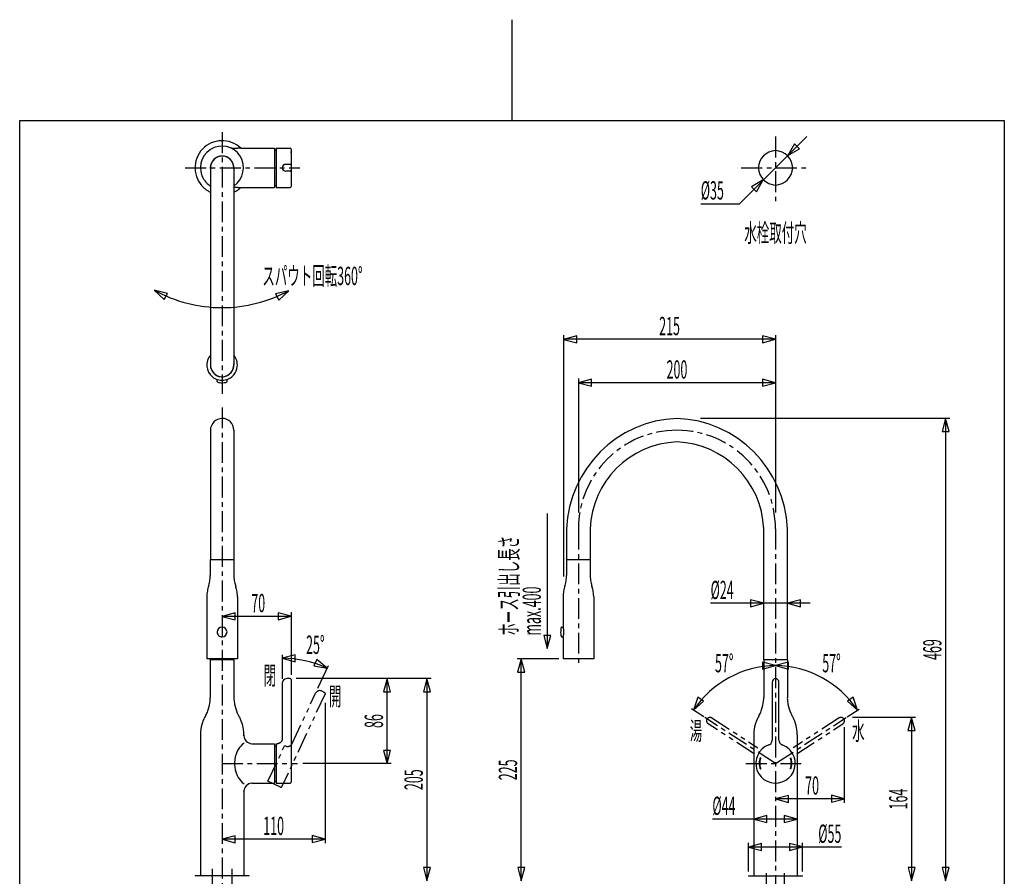
# Model space of a CAD drawing. Extents: x -5 to 205, y -21 to 276.
# Drawn here: x 17 to 184, y 131 to 276 of the extents above; entities that cross this region are included whole.
import ezdxf
from ezdxf.enums import TextEntityAlignment as Align

# ---------------------------------------------------------------- set-up
doc = ezdxf.new("R2010")
doc.units = 0
doc.linetypes.add('AIGENLINE001', pattern=[5.856145, 3.5278, -0.776115, 0.776115, -0.776115])
doc.linetypes.add('AIGENLINE002', pattern=[7.408375, 3.5278, -0.776115, 0.776115, -0.776115, 0.776115, -0.776115])
for name, color, linetype in [('____', 7, 'CONTINUOUS'), ('_________1', 7, 'CONTINUOUS'), ('_________2', 7, 'CONTINUOUS')]:
    doc.layers.add(name, color=color, linetype=linetype)
doc.styles.get("Standard").update_dxf_attribs({"font": 'TXT', "bigfont": 'EXTFONT.SHX'})

# ---------------------------------------------------------------- blocks, each defined once
blk = doc.blocks.new('AIGNBL0201000A')
at = {"layer": '_________1', "color": 7}
for p, q in [((79.1726, 164.52), (78.58, 162.308)), ((79.7651, 162.308), (79.1726, 164.52)), ((79.1798, 150.186), (79.1798, 164.519)), ((78.58, 162.308), (79.7651, 162.308)), ((78.5945, 152.396), (79.1871, 150.185)), ((79.7796, 152.396), (78.5945, 152.396)), ((79.1871, 150.185), (79.7796, 152.396))]:
    blk.add_line(p, q, dxfattribs=at)
blk = doc.blocks.new('AIGNBL0202000C')
at = {"layer": '_________1', "color": 7}
for p, q in [((53.4906, 175.639), (51.2788, 175.047)), ((51.2788, 175.047), (53.4906, 174.454)), ((62.9457, 175.054), (51.2799, 175.054)), ((53.4906, 174.454), (53.4906, 175.639)), ((62.9468, 175.061), (60.735, 175.654)), ((60.735, 175.654), (60.735, 174.468)), ((60.735, 174.468), (62.9468, 175.061))]:
    blk.add_line(p, q, dxfattribs=at)
blk = doc.blocks.new('AIGNBL0201000B')
at = {"layer": '_________1', "color": 7}
for p, q in [((62.9468, 175.754), (62.9468, 165.157)), ((85.9105, 164.52), (85.318, 162.308)), ((86.5031, 162.308), (85.9105, 164.52)), ((85.9178, 164.519), (85.9178, 130.352)), ((85.318, 162.308), (86.5031, 162.308)), ((68.7091, 160.427), (68.7091, 136.683)), ((85.3325, 132.563), (85.925, 130.351)), ((86.5176, 132.563), (85.3325, 132.563)), ((85.925, 130.351), (86.5176, 132.563))]:
    blk.add_line(p, q, dxfattribs=at)
blk.add_blockref('AIGNBL0202000C', (0, 0), dxfattribs=at)
blk = doc.blocks.new('AIGNBL0201000D')
at = {"layer": '_________1', "color": 7}
for p, q in [((142.488, 136.645), (140.278, 136.053)), ((142.488, 135.46), (142.488, 136.645)), ((149.444, 136.067), (147.234, 136.66)), ((147.234, 136.66), (147.234, 135.475)), ((140.278, 136.06), (155.994, 136.06)), ((140.278, 136.053), (142.488, 135.46)), ((147.234, 135.475), (149.444, 136.067))]:
    blk.add_line(p, q, dxfattribs=at)
blk = doc.blocks.new('AIGNBL0201000E')
at = {"layer": '_________1', "color": 7}
for p, q in [((101.851, 167.854), (101.258, 165.642)), ((102.443, 165.642), (101.851, 167.854)), ((101.858, 130.351), (101.858, 167.852)), ((101.258, 165.642), (102.443, 165.642))]:
    blk.add_line(p, q, dxfattribs=at)
blk = doc.blocks.new('AIGNBL02010010')
at = {"layer": '_________1', "color": 7}
for p, q in [((148.528, 140.778), (134.188, 140.778)), ((143.405, 141.364), (141.193, 140.771)), ((141.193, 140.771), (143.405, 140.178)), ((143.405, 140.178), (143.405, 141.364)), ((148.529, 140.786), (146.317, 141.378)), ((146.317, 141.378), (146.317, 140.193)), ((146.317, 140.193), (148.529, 140.786))]:
    blk.add_line(p, q, dxfattribs=at)
blk = doc.blocks.new('AIGNBL02010011')
at = {"layer": '_________1', "color": 7}
for p, q in [((147.071, 144.792), (144.86, 144.2)), ((144.86, 144.2), (147.071, 143.607)), ((156.528, 144.207), (144.861, 144.207)), ((147.071, 143.607), (147.071, 144.792)), ((156.529, 144.214), (154.317, 144.807)), ((154.317, 144.807), (154.317, 143.622)), ((154.317, 143.622), (156.529, 144.214))]:
    blk.add_line(p, q, dxfattribs=at)
blk = doc.blocks.new('AIGNBL02010012')
at = {"layer": '_________1', "color": 7}
for p, q in [((53.4906, 137.969), (51.2788, 137.376)), ((51.2788, 137.376), (53.4906, 136.783)), ((68.7091, 137.383), (51.2799, 137.383)), ((53.4906, 136.783), (53.4906, 137.969)), ((68.7101, 137.391), (66.4983, 137.983)), ((66.4983, 137.983), (66.4983, 136.798)), ((66.4983, 136.798), (68.7101, 137.391))]:
    blk.add_line(p, q, dxfattribs=at)
blk = doc.blocks.new('AIGNBL02010013')
at = {"layer": '_________1', "color": 7}
for p, q in [((150.736, 177.272), (133.88, 177.272)), ((142.861, 177.272), (140.649, 177.865)), ((140.649, 177.865), (140.649, 176.679)), ((140.649, 176.679), (142.861, 177.272)), ((149.073, 177.865), (146.861, 177.272)), ((146.861, 177.272), (149.073, 176.679)), ((149.073, 176.679), (149.073, 177.865)), ((144.861, 166.718), (142.649, 167.311)), ((142.649, 167.311), (142.649, 166.125)), ((142.649, 166.125), (144.861, 166.718)), ((147.073, 167.311), (144.861, 166.718)), ((144.861, 166.718), (147.073, 166.125)), ((147.073, 166.125), (147.073, 167.311))]:
    blk.add_line(p, q, dxfattribs=at)
blk = doc.blocks.new('AIGNBL02010014')
at = {"layer": '_________1', "color": 7}
for p, q in [((111.239, 222.477), (109.027, 221.884)), ((109.027, 221.884), (111.239, 221.292)), ((144.861, 221.892), (109.029, 221.892)), ((111.239, 221.292), (111.239, 222.477)), ((144.862, 221.899), (142.651, 222.492)), ((142.651, 222.492), (142.651, 221.306)), ((142.651, 221.306), (144.862, 221.899))]:
    blk.add_line(p, q, dxfattribs=at)
blk = doc.blocks.new('AIGNBL02010015')
at = {"layer": '_________1', "color": 7}
for p, q in [((113.738, 215.134), (111.526, 214.542)), ((113.738, 213.949), (113.738, 215.134)), ((144.862, 214.556), (142.651, 215.149)), ((142.651, 215.149), (142.651, 213.964)), ((111.526, 214.542), (113.738, 213.949)), ((144.861, 214.549), (111.527, 214.549)), ((142.651, 213.964), (144.862, 214.556))]:
    blk.add_line(p, q, dxfattribs=at)
blk = doc.blocks.new('AIGNBL02010016')
at = {"layer": '_________1', "color": 7}
for p, q in [((131.703, 161.366), (130.994, 159.191)), ((130.994, 159.191), (132.696, 160.72)), ((132.696, 160.72), (131.703, 161.366)), ((158.02, 161.366), (157.027, 160.72)), ((157.027, 160.72), (158.729, 159.19)), ((158.729, 159.19), (158.02, 161.366))]:
    blk.add_line(p, q, dxfattribs=at)
for centre, radius, start, end in [((145.026251, 149.876408), 16.842412, 90.562232, 146.425532), ((144.682855, 149.852514), 16.866436, 33.616306, 89.394885)]:
    blk.add_arc(centre, radius, start, end, dxfattribs=at)
blk = doc.blocks.new('AIGNBL02010017')
at = {"layer": '_________1', "color": 7}
for p, q in [((42.0332, 229.656), (39.8121, 230.212)), ((39.8121, 230.212), (41.4575, 228.62)), ((62.5489, 230.103), (60.3226, 229.568)), ((60.8883, 228.526), (62.5489, 230.103)), ((41.4575, 228.62), (42.0332, 229.656)), ((60.3226, 229.568), (60.8883, 228.526))]:
    blk.add_line(p, q, dxfattribs=at)
for centre, radius, start, end in [((51.273264, 250.898822), 23.649241, 241.011744, 270.016042), ((51.249698, 251.04773), 23.798168, 270.072679, 298.345766)]:
    blk.add_arc(centre, radius, start, end, dxfattribs=at)
blk = doc.blocks.new('AIGNBL02010018')
at = {"layer": '_________1', "color": 7}
blk.add_line((132.719, 158.07), (130.655, 159.411), dxfattribs=at)
at = {"layer": '_________1', "color": 7, "linetype": 'AIGENLINE001'}
blk.add_line((144.861, 150.185), (132.927, 157.935), dxfattribs=at)
at = {"layer": '_________1', "color": 7, "linetype": 'AIGENLINE002'}
for p, q in [((141.257, 151.83), (133.456, 156.896)), ((134.091, 157.875), (141.893, 152.808))]:
    blk.add_line(p, q, dxfattribs=at)
for centre, radius, start, end in [((133.804364, 157.39191), 0.605961, 149.110658, 234.898352), ((133.780109, 157.354553), 0.605962, 59.110685, 144.898305)]:
    blk.add_arc(centre, radius, start, end, dxfattribs=at)
blk = doc.blocks.new('AIGNBL02010019')
at = {"layer": '_________1', "color": 7}
blk.add_line((157.003, 158.07), (159.006, 159.371), dxfattribs=at)
at = {"layer": '_________1', "color": 7, "linetype": 'AIGENLINE001'}
blk.add_line((144.861, 150.185), (156.795, 157.935), dxfattribs=at)
at = {"layer": '_________1', "color": 7, "linetype": 'AIGENLINE002'}
for p, q in [((155.631, 157.875), (147.83, 152.808)), ((148.465, 151.83), (156.266, 156.896))]:
    blk.add_line(p, q, dxfattribs=at)
for centre, start, end in [((155.94185, 157.354553), 35.101675, 120.889295), ((155.917595, 157.39191), 305.101685, 30.889305)]:
    blk.add_arc(centre, 0.605962, start, end, dxfattribs=at)
blk = doc.blocks.new('AIGNBL0201001A')
at = {"layer": '_________1', "color": 7}
for p, q in [((173.619, 208.521), (173.027, 206.309)), ((174.212, 206.309), (173.619, 208.521)), ((173.626, 208.52), (173.626, 130.352)), ((173.027, 206.309), (174.212, 206.309)), ((167.857, 157.968), (167.265, 155.756)), ((168.45, 155.756), (167.857, 157.968)), ((167.864, 157.967), (167.864, 130.352)), ((167.265, 155.756), (168.45, 155.756)), ((101.265, 132.563), (101.858, 130.351)), ((102.451, 132.563), (101.265, 132.563)), ((101.858, 130.351), (102.451, 132.563)), ((167.279, 132.563), (167.872, 130.351)), ((168.464, 132.563), (167.279, 132.563)), ((167.872, 130.351), (168.464, 132.563)), ((173.041, 132.563), (173.634, 130.351)), ((174.226, 132.563), (173.041, 132.563)), ((173.634, 130.351), (174.226, 132.563))]:
    blk.add_line(p, q, dxfattribs=at)
blk = doc.blocks.new('AIGNBL0201001B')
at = {"layer": '_________1', "color": 7}
for p, q in [((106.261, 192.454), (106.261, 169.603)), ((105.676, 171.813), (106.268, 169.602)), ((106.861, 171.813), (105.676, 171.813)), ((106.268, 169.602), (106.861, 171.813))]:
    blk.add_line(p, q, dxfattribs=at)
blk = doc.blocks.new('AIGNBL0201001C')
at = {"layer": '_________1', "color": 7}
for p, q in [((63.6585, 168.552), (61.4468, 167.959)), ((63.6585, 167.366), (63.6585, 168.552)), ((61.4468, 167.959), (63.6585, 167.366)), ((67.3004, 167.75), (66.7988, 166.676)), ((66.7988, 166.676), (69.0536, 166.277)), ((69.0536, 166.277), (67.3004, 167.75))]:
    blk.add_line(p, q, dxfattribs=at)
blk.add_arc((61.460397, 149.979653), 17.979465, 65.01849, 90.043424, dxfattribs=at)
blk = doc.blocks.new('AIGNBL02020027')
at = {"layer": '_________1', "color": 7}
for p, q in [((148.068, 254.936), (146.923, 252.953)), ((148.906, 254.098), (148.068, 254.936)), ((146.923, 252.953), (148.906, 254.098)), ((142.798, 248.828), (140.815, 247.683)), ((141.654, 246.845), (142.798, 248.828)), ((140.815, 247.683), (141.654, 246.845))]:
    blk.add_line(p, q, dxfattribs=at)
blk = doc.blocks.new('AIGNBL02010026')
at = {"layer": '_________1', "color": 7}
blk.add_blockref('AIGNBL02020027', (0, 0), dxfattribs=at)
blk = doc.blocks.new('AIGNBL02010028')
at = {"layer": '_________1', "color": 7}
blk.add_line((150.163, 256.193), (138.795, 244.825), dxfattribs=at)

msp = doc.modelspace()

# ---------------------------------------------------------------- linework, layer by layer
at = {"layer": '_________1', "color": 7, "linetype": 'AIGENLINE001'}
for p, q in [((51.2799, 256.916), (51.2799, 212.696)), ((144.861, 256.158), (144.861, 245.198)), ((45.0487, 250.891), (64.4468, 250.891)), ((139.079, 250.891), (150.509, 250.891)), ((51.2799, 210.385), (51.2799, 60.3254)), ((111.527, 189.862), (111.527, 166.532)), ((144.861, 189.862), (144.861, 43.0033)), ((51.2799, 150.185), (64.0351, 150.185)), ((139.841, 150.185), (149.857, 150.185)), ((49.6131, 132.338), (49.6131, 114.707)), ((52.9466, 132.338), (52.9466, 114.707)), ((143.361, 116.464), (143.361, 131.617)), ((146.361, 116.464), (146.361, 131.617))]:
    msp.add_line(p, q, dxfattribs=at)
at = {"layer": '_________1', "color": 7}
for p, q in [((52.4226, 254.375), (52.4133, 254.378)), ((52.4254, 254.374), (52.4226, 254.375)), ((54.4322, 254.224), (60.1139, 254.225)), ((60.1139, 254.222), (60.1139, 247.556)), ((60.1139, 253.889), (60.4473, 253.889)), ((60.4473, 254.225), (62.7804, 254.225)), ((60.4473, 254.222), (60.4473, 247.556)), ((62.9468, 254.058), (62.9468, 247.725)), ((62.9509, 253.641), (62.9468, 253.641)), ((62.9468, 253.475), (62.9509, 253.475)), ((62.9468, 253.397), (62.9509, 253.397)), ((62.9509, 253.397), (62.9509, 253.641)), ((62.7804, 251.475), (62.03, 251.475)), ((49.2883, 250.891), (49.2883, 217.558)), ((53.2715, 250.891), (53.2715, 217.558)), ((62.7804, 250.308), (62.03, 250.308)), ((62.9468, 248.386), (62.9509, 248.386)), ((62.9468, 248.307), (62.9509, 248.307)), ((62.9468, 248.141), (62.9509, 248.141)), ((62.9509, 248.386), (62.9509, 248.141)), ((54.4322, 247.558), (60.1139, 247.558)), ((60.1139, 247.889), (60.4473, 247.889)), ((60.4473, 247.558), (62.7804, 247.558)), ((132.224, 244.825), (138.795, 244.825)), ((109.027, 222.584), (109.027, 181.784)), ((144.861, 222.599), (144.861, 192.588)), ((50.4465, 214.761), (50.4465, 215.105)), ((52.1133, 214.761), (52.1133, 215.105)), ((111.527, 215.249), (111.527, 192.588)), ((174.326, 208.52), (132.159, 208.52)), ((49.2883, 206.528), (49.2883, 184.667)), ((53.2715, 206.528), (53.2715, 184.667)), ((109.544, 189.862), (109.544, 184.667)), ((113.527, 189.862), (113.527, 181.977)), ((142.861, 167.718), (142.861, 189.862)), ((146.861, 167.718), (146.861, 189.862)), ((49.28, 184.667), (53.2798, 184.667)), ((49.28, 184.667), (49.28, 181.977)), ((53.2798, 184.667), (53.2798, 181.977)), ((109.528, 184.667), (113.527, 184.667)), ((109.528, 184.667), (109.528, 181.977)), ((48.6967, 178.334), (48.6967, 167.852)), ((53.8634, 178.334), (53.8634, 167.852)), ((108.944, 178.334), (108.944, 173.251)), ((114.111, 178.334), (114.111, 167.852)), ((108.739, 173.251), (108.945, 173.251)), ((108.739, 171.584), (108.945, 171.584)), ((108.944, 171.584), (108.944, 167.852)), ((108.945, 171.586), (108.948, 171.595)), ((61.4468, 168.524), (61.4468, 164.503)), ((53.8634, 167.852), (48.6967, 167.852)), ((53.2798, 167.718), (49.28, 167.718)), ((49.28, 167.718), (49.28, 161.351)), ((49.2883, 167.718), (49.2883, 167.852)), ((53.2715, 167.718), (53.2715, 167.852)), ((53.2798, 167.718), (53.2798, 161.351)), ((67.4895, 162.922), (69.2758, 166.753)), ((108.244, 167.852), (101.158, 167.852)), ((114.111, 167.852), (108.944, 167.852)), ((142.861, 167.718), (142.861, 161.351)), ((146.861, 167.718), (142.861, 167.718)), ((146.861, 167.718), (146.861, 161.351)), ((61.4468, 163.769), (61.4468, 154.352)), ((62.7804, 164.519), (62.1968, 164.519)), ((62.9468, 164.352), (62.9468, 147.019)), ((86.6178, 164.519), (63.7753, 164.519)), ((144.278, 163.935), (144.278, 154.103)), ((145.444, 154.103), (145.444, 163.935)), ((168.557, 157.968), (157.869, 157.968)), ((47.6132, 155.027), (47.6132, 131.186)), ((54.9465, 155.027), (54.9465, 154.952)), ((54.9476, 154.898), (54.9465, 154.952)), ((54.952, 154.827), (54.9476, 154.898)), ((141.194, 155.027), (141.194, 131.186)), ((148.528, 155.027), (148.528, 131.186)), ((156.528, 143.507), (156.528, 156.303)), ((56.3077, 153.52), (56.3797, 153.518)), ((56.3797, 153.518), (60.1139, 153.519)), ((60.1139, 153.516), (60.1139, 146.85)), ((60.1139, 153.183), (60.4473, 153.183)), ((60.4473, 153.519), (60.6134, 153.519)), ((60.4473, 153.516), (60.4473, 146.85)), ((60.642, 153.519), (60.6134, 153.519)), ((60.6868, 153.522), (60.642, 153.519)), ((60.7312, 153.527), (60.6868, 153.522)), ((60.775, 153.534), (60.7312, 153.527)), ((60.8187, 153.544), (60.775, 153.534)), ((60.8614, 153.556), (60.8187, 153.544)), ((60.9038, 153.571), (60.8614, 153.556)), ((60.9455, 153.587), (60.9038, 153.571)), ((60.9858, 153.606), (60.9455, 153.587)), ((61.0251, 153.627), (60.9858, 153.606)), ((61.0633, 153.651), (61.0251, 153.627)), ((61.1005, 153.676), (61.0633, 153.651)), ((61.1357, 153.703), (61.1005, 153.676)), ((61.1701, 153.732), (61.1357, 153.703)), ((61.2025, 153.762), (61.1701, 153.732)), ((61.2332, 153.795), (61.2025, 153.762)), ((61.2621, 153.829), (61.2332, 153.795)), ((61.2893, 153.864), (61.2621, 153.829)), ((61.3141, 153.901), (61.2893, 153.864)), ((61.3376, 153.939), (61.3141, 153.901)), ((61.3586, 153.979), (61.3376, 153.939)), ((61.3775, 154.019), (61.3586, 153.979)), ((61.3941, 154.06), (61.3775, 154.019)), ((61.4085, 154.103), (61.3941, 154.06)), ((61.4209, 154.146), (61.4085, 154.103)), ((61.4309, 154.189), (61.4209, 154.146)), ((61.4385, 154.233), (61.4309, 154.189)), ((61.4437, 154.278), (61.4385, 154.233)), ((61.4464, 154.322), (61.4437, 154.278)), ((61.4468, 154.352), (61.4464, 154.322)), ((79.8799, 150.186), (64.9126, 150.186)), ((142.355, 151.097), (142.277, 151.126)), ((147.367, 151.097), (147.445, 151.126)), ((142.277, 149.245), (142.355, 149.273)), ((147.445, 149.245), (147.367, 149.273)), ((56.3797, 146.852), (60.1139, 146.852)), ((60.1139, 147.183), (60.4473, 147.183)), ((60.4473, 146.852), (62.7804, 146.852)), ((54.9465, 145.418), (54.9476, 145.472)), ((54.9465, 145.418), (54.9465, 131.186)), ((140.278, 131.923), (140.278, 136.76)), ((149.444, 131.923), (149.444, 136.76)), ((55.7799, 131.186), (46.7799, 131.186)), ((140.361, 131.186), (149.361, 131.186))]:
    msp.add_line(p, q, dxfattribs=at)
at = {"layer": '_________1', "color": 7, "linetype": 'AIGENLINE002'}
for p, q in [((68.6998, 161.969), (61.3744, 146.259)), ((63.1142, 153.539), (67.094, 162.074)), ((68.0907, 162.437), (68.6192, 162.19)), ((59.0376, 147.163), (61.855, 153.204)), ((61.855, 153.204), (61.856, 153.206)), ((61.856, 153.206), (62.0066, 153.136)), ((62.7649, 153.164), (62.8035, 153.186)), ((62.8035, 153.186), (62.8407, 153.211)), ((62.8407, 153.211), (62.8761, 153.238)), ((62.8761, 153.238), (62.9106, 153.267)), ((62.9106, 153.267), (62.9433, 153.297)), ((62.9433, 153.297), (62.9743, 153.329)), ((62.9743, 153.329), (63.0036, 153.363)), ((63.0036, 153.363), (63.0308, 153.398)), ((63.0308, 153.398), (63.0563, 153.435)), ((63.0563, 153.435), (63.0798, 153.473)), ((63.0798, 153.473), (63.1011, 153.512)), ((63.1011, 153.512), (63.1142, 153.539)), ((62.0066, 153.136), (62.0328, 153.124)), ((62.0328, 153.124), (62.0745, 153.108)), ((62.0745, 153.108), (62.1168, 153.094)), ((62.1168, 153.094), (62.1596, 153.082)), ((62.1596, 153.082), (62.2033, 153.073)), ((62.2033, 153.073), (62.2474, 153.066)), ((62.2474, 153.066), (62.2919, 153.061)), ((62.2919, 153.061), (62.3366, 153.058)), ((62.3366, 153.058), (62.3811, 153.058)), ((62.3811, 153.058), (62.4259, 153.061)), ((62.4259, 153.061), (62.4703, 153.066)), ((62.4703, 153.066), (62.5144, 153.073)), ((62.5144, 153.073), (62.5578, 153.082)), ((62.5578, 153.082), (62.6009, 153.094)), ((62.6009, 153.094), (62.6433, 153.108)), ((62.6433, 153.108), (62.6849, 153.124)), ((62.6849, 153.124), (62.7256, 153.143)), ((62.7256, 153.143), (62.7649, 153.164)), ((59.0383, 147.164), (59.0376, 147.163)), ((61.1529, 146.179), (59.0383, 147.164))]:
    msp.add_line(p, q, dxfattribs=at)
at = {"layer": '_________1', "color": 7}
for centre, radius, start, end in [((51.280054, 250.890836), 4.583204, 46.666067, 136.666037), ((51.280053, 250.890837), 4.583202, 136.666037, 226.666086), ((51.280031, 250.89091), 3.666678, 122.908733, 212.907339), ((51.27977, 250.890805), 3.666625, 32.907105, 122.904427), ((53.369083, 257.42819), 3.19664, 252.8295, 261.813602), ((53.581564, 259.185016), 4.96598, 262.273342, 268.167293), ((53.767806, 269.11316), 14.895581, 268.672614, 270.628685), ((54.430216, 232.322098), 21.902062, 89.994895, 91.305415), ((62.773638, 254.051379), 0.173257, 2.168069, 87.772639), ((144.972592, 250.778867), 3.030662, 92.110538, 177.882665), ((144.749681, 250.77918), 3.030338, 2.111614, 87.895144), ((51.348716, 250.80819), 2.077348, 86.879896, 172.688328), ((51.356885, 250.813834), 2.070058, 92.1318, 177.86817), ((51.279881, 250.890837), 1.991623, 0.00001, 89.99998), ((51.197008, 250.821844), 2.077557, 356.889376, 82.677969), ((51.086412, 250.932286), 3.808992, 305.012649, 30.802625), ((62.052044, 250.869335), 0.605677, 92.083351, 177.916619), ((62.773463, 251.301318), 0.173431, 2.164463, 87.717025), ((51.415245, 250.896445), 2.13522, 177.580349, 185.033454), ((50.245035, 250.958899), 0.963504, 173.224819, 178.353095), ((62.052431, 250.913759), 0.606078, 182.118626, 267.881403), ((62.773394, 250.481465), 0.17351, 272.304741, 357.75455), ((144.972278, 251.002493), 3.030337, 182.111616, 267.895181), ((144.749347, 251.002828), 3.030684, 272.110939, 357.882303), ((49.863575, 249.864035), 1.921842, 210.146227, 218.69882), ((51.472029, 251.090638), 3.94435, 217.996415, 234.344114), ((49.538073, 248.931346), 1.964037, 224.400498, 227.955341), ((50.798773, 250.328411), 3.845833, 227.946458, 234.627341), ((51.72001, 251.53446), 5.362808, 234.061001, 239.76759), ((50.4509, 249.355484), 2.841187, 239.754762, 245.844817), ((50.175475, 249.337418), 1.764301, 235.367549, 239.796954), ((53.685878, 240.31511), 7.249777, 92.082748, 93.276624), ((52.47052, 248.602659), 2.006543, 293.538029, 297.017302), ((51.636078, 250.236825), 3.841425, 297.032878, 303.720965), ((53.767656, 232.654711), 14.909385, 89.371322, 91.326906), ((50.832256, 251.536726), 5.369122, 303.154738, 308.854833), ((54.430216, 269.459576), 21.902062, 268.694585, 270.005105), ((52.41119, 249.576224), 2.851861, 308.861735, 314.929375), ((62.773382, 247.731405), 0.173516, 272.308672, 357.80984), ((51.28005, 217.550214), 2.583328, 140.457318, 230.452032), ((51.227735, 217.533522), 2.634115, 354.305525, 39.102849), ((51.279866, 217.550185), 1.999866, 174.790839, 264.791699), ((51.356084, 217.634669), 2.069229, 182.110514, 267.889516), ((51.211353, 217.632499), 2.077001, 266.880458, 352.696738), ((51.279881, 217.558467), 1.991623, 270.00002, 359.99999), ((51.146836, 217.54452), 2.132902, 357.579051, 5.036172), ((52.314571, 217.482154), 0.963663, 353.224849, 358.351002), ((51.426147, 217.489689), 2.432451, 319.356983, 354.869188), ((51.279981, 217.549973), 2.583098, 230.449808, 320.454183), ((50.580413, 214.761591), 0.133907, 180.239517, 257.264985), ((51.02403, 216.341682), 1.774927, 254.539982, 263.349562), ((51.27476, 218.127933), 3.578445, 262.674281, 279.780723), ((51.57717, 216.199452), 1.62689, 280.822933, 285.40044), ((51.978895, 214.761875), 0.134363, 283.040468, 359.639924), ((51.356885, 206.450887), 2.070058, 92.1318, 177.86817), ((51.279881, 206.527889), 1.991623, 0.00001, 89.99998), ((128.910193, 189.153631), 19.379087, 92.115347, 177.905787), ((127.487752, 189.146079), 19.386334, 2.115747, 87.909629), ((128.757767, 189.306057), 15.240608, 92.116594, 177.910285), ((127.624962, 189.300459), 15.246464, 2.109945, 87.857752), ((42.508787, 182.120721), 6.782053, 348.416268, 356.032555), ((45.913264, 181.870071), 3.368423, 356.279103, 1.818288), ((55.710095, 181.878709), 2.432308, 177.685169, 180.85847), ((57.782241, 181.909985), 4.50469, 180.86135, 187.107571), ((102.756309, 182.120721), 6.782053, 348.416268, 356.032555), ((106.155913, 181.870152), 3.373291, 356.283103, 1.814289), ((115.957617, 181.878709), 2.432308, 177.685169, 180.85847), ((118.029763, 181.909985), 4.50469, 180.86135, 187.107571), ((53.229791, 178.688266), 4.489604, 162.636466, 168.903935), ((51.274221, 179.299259), 2.440808, 159.463162, 162.625758), ((46.683609, 181.016646), 2.460533, 339.514118, 342.651694), ((44.734057, 181.624378), 4.502613, 342.667354, 348.917636), ((60.051497, 182.133631), 6.784435, 186.610543, 194.224611), ((56.739188, 181.308825), 3.371039, 194.469274, 200.006257), ((50.396766, 178.999374), 3.378767, 14.486778, 20.009677), ((47.107303, 178.179398), 6.768827, 6.610399, 14.241512), ((113.48719, 178.68581), 4.499769, 162.64417, 168.897449), ((111.525207, 179.297971), 2.444504, 159.463368, 162.621221), ((106.931131, 181.016646), 2.460533, 339.514118, 342.651694), ((104.981578, 181.624378), 4.502613, 342.667354, 348.917636), ((120.303852, 182.134479), 6.789334, 186.612962, 194.221519), ((116.989472, 181.309739), 3.373947, 194.472554, 200.004787), ((110.649187, 179.001178), 3.373546, 14.478046, 20.009362), ((107.338373, 178.177317), 6.78526, 6.612003, 14.224419), ((52.063186, 178.441013), 3.368152, 176.277069, 181.819309), ((55.452555, 178.191902), 6.766603, 168.401769, 176.035666), ((49.380105, 178.403265), 4.485536, 0.837525, 7.111888), ((51.423105, 178.433834), 2.442308, 357.659227, 0.821032), ((112.318578, 178.440938), 3.376015, 176.284476, 181.813796), ((115.700797, 178.191763), 6.767336, 168.401841, 176.034916), ((109.607902, 178.401212), 4.505213, 0.859981, 7.106979), ((111.679853, 178.432351), 2.433029, 357.685247, 0.85909), ((51.279795, 172.417697), 0.833288, 89.994078, 179.994048), ((51.279967, 172.417697), 0.833288, 0.005932, 90.005902), ((108.738664, 173.11741), 0.133575, 90.035599, 167.302472), ((108.935228, 173.241488), 0.012512, 355.366497, 41.503397), ((109.002597, 173.247067), 0.055292, 186.844336, 207.507507), ((108.630839, 173.104737), 0.343201, 14.891302, 19.895339), ((110.346669, 173.573146), 1.435426, 195.359647, 196.941657), ((51.279881, 172.417784), 0.833374, 179.99997, 270.00002), ((51.279881, 172.417784), 0.833374, 270.00002, 359.99999), ((112.098993, 172.42288), 3.572264, 172.661452, 189.798117), ((110.297096, 172.677382), 1.752761, 164.466623, 173.389074), ((110.167174, 172.11889), 1.617156, 190.832536, 195.43647), ((108.738617, 171.717975), 0.133566, 192.770003, 269.984387), ((109.31653, 171.469137), 0.389744, 161.145371, 162.610873), ((108.727894, 171.661782), 0.2297, 340.634781, 343.121502), ((103.170161, 173.407559), 6.055162, 342.582859, 342.768965), ((104.120146, 173.152745), 5.072475, 342.339374, 342.675981), ((107.609343, 172.054787), 1.414647, 343.046744, 344.651993), ((104.324818, 171.801229), 4.84179, 15.656016, 16.234772), ((107.36622, 172.15315), 1.675412, 343.60872, 345.278125), ((107.269156, 172.206355), 1.783011, 344.417167, 346.253913), ((106.405609, 172.416995), 2.672211, 13.762729, 14.982825), ((105.991271, 172.295699), 3.103569, 12.920866, 14.117959), ((106.21463, 172.485992), 2.873859, 345.834196, 347.126978), ((105.72141, 172.2439), 3.378194, 11.531442, 12.753721), ((105.72141, 172.591495), 3.378194, 347.246279, 348.468558), ((107.370531, 172.572326), 1.696724, 9.176419, 11.79727), ((107.404547, 172.257371), 1.662263, 348.15528, 350.824636), ((106.907545, 172.462253), 2.171618, 7.950863, 10.095394), ((106.862371, 172.379485), 2.217235, 349.943475, 352.048277), ((107.120321, 172.346881), 1.957258, 351.948899, 354.412142), ((107.093009, 172.485646), 1.984703, 5.588522, 8.022637), ((106.84912, 172.431009), 2.232963, 4.159373, 6.374405), ((106.822336, 172.406355), 2.25982, 353.647058, 355.840113), ((106.543269, 172.419292), 2.538881, 1.948885, 3.922462), ((106.556487, 172.415257), 2.525636, 356.07618, 358.064011), ((106.928838, 172.419499), 2.153566, 359.954363, 2.292242), ((106.928838, 172.416068), 2.153566, 357.707758, 0.045637), ((62.225749, 163.740009), 0.779521, 92.130552, 177.869419), ((62.773463, 164.345697), 0.173431, 2.164463, 87.717025), ((144.86098, 163.935216), 0.583258, 90, 179.99997), ((144.86098, 163.935216), 0.583258, 0.00001, 89.99998), ((42.007963, 161.565387), 7.298142, 341.597657, 353.862428), ((45.191627, 161.181501), 4.091892, 354.440733, 2.379346), ((56.504846, 161.177491), 3.229758, 176.913746, 183.438635), ((58.750057, 161.284349), 5.477408, 183.145736, 191.646201), ((60.55234, 161.588098), 7.304205, 191.125916, 203.380152), ((135.593408, 161.564466), 7.293722, 341.593728, 353.86597), ((138.772725, 161.181501), 4.091892, 354.440733, 2.379346), ((150.088563, 161.176555), 3.232424, 176.899663, 183.419159), ((152.322651, 161.282364), 5.468915, 183.129796, 191.643305), ((154.124812, 161.585882), 7.295551, 191.121541, 203.390571), ((51.169342, 156.446549), 3.232604, 147.380563, 153.897862), ((45.723506, 159.932712), 3.233496, 327.368578, 333.885941), ((43.730646, 160.939925), 5.466327, 333.600634, 342.118045), ((57.587637, 160.351345), 4.092355, 203.95805, 211.894782), ((50.642516, 156.02746), 4.088763, 23.972591, 31.916265), ((144.764264, 156.438576), 3.248546, 147.393553, 153.879021), ((139.304605, 159.932712), 3.233496, 327.368578, 333.885941), ((137.312237, 160.939687), 5.46578, 333.600569, 342.118813), ((151.162837, 160.349383), 4.086311, 203.965608, 211.915124), ((144.217924, 156.025408), 4.094678, 23.967217, 31.898548), ((54.892022, 154.811104), 7.304901, 161.599997, 173.85319), ((53.16034, 155.43999), 5.463473, 153.605087, 162.125731), ((47.68401, 154.792788), 7.294089, 11.121393, 23.392323), ((148.467867, 154.812049), 7.2997, 161.594231, 173.856251), ((146.74733, 155.437137), 5.470037, 153.605858, 162.116514), ((141.257719, 154.790325), 7.30173, 11.129299, 23.38744), ((51.706346, 155.195625), 4.096575, 174.429445, 182.359069), ((49.488707, 155.096518), 5.464926, 3.126817, 11.64644), ((51.718807, 155.201828), 3.232444, 356.899703, 3.419119), ((56.535269, 154.952663), 1.588749, 180.039928, 182.668628), ((56.411094, 154.983213), 1.466581, 184.086875, 265.956731), ((145.28054, 155.196709), 4.089721, 174.435331, 182.378216), ((143.066448, 155.095583), 5.468318, 3.134688, 11.649117), ((145.301666, 155.201738), 3.230681, 356.899599, 3.422578), ((57.048718, 150.710144), 3.561781, 131.44188, 154.65526), ((56.69608, 151.025277), 3.092654, 122.62935, 130.408556), ((144.861219, 150.184952), 3.333493, 109.863364, 199.856972), ((143.50495, 154.012508), 0.727613, 287.813089, 317.877144), ((143.41265, 154.121159), 0.869149, 316.645598, 352.614496), ((143.599511, 154.078969), 0.67865, 354.11916, 2.060349), ((146.171373, 154.0775), 0.727595, 177.9625, 208.014476), ((146.304447, 154.126909), 0.868489, 206.768567, 242.771559), ((146.200392, 153.962322), 0.674751, 244.233858, 252.226678), ((145.263808, 150.969575), 2.461169, 61.143202, 72.756267), ((58.361339, 150.157989), 4.984814, 155.377975, 178.360275), ((144.668224, 149.986529), 3.6099, 42.773522, 60.394184), ((144.972034, 150.220048), 3.228495, 28.405818, 43.392998), ((145.872639, 150.683152), 2.216119, 16.632453, 28.950915), ((55.239818, 150.233046), 1.862478, 177.920558, 181.476278), ((55.239818, 150.137081), 1.862478, 178.523722, 182.079442), ((58.361339, 150.212139), 4.984814, 181.639725, 204.622025), ((145.140277, 150.189124), 3.029316, 177.649917, 192.464091), ((144.691773, 150.237891), 2.579367, 165.646669, 178.323759), ((143.740257, 150.492839), 1.594389, 156.618222, 166.045864), ((145.119015, 150.188998), 2.924604, 177.639662, 192.795964), ((144.691676, 150.236703), 2.495844, 165.626622, 178.329869), ((143.77084, 150.484263), 1.542418, 156.593689, 166.043544), ((144.860739, 150.185177), 3.333495, 289.863404, 19.856932), ((145.756212, 150.41801), 1.747685, 13.596821, 22.861222), ((145.76125, 150.417938), 1.826559, 13.192865, 22.793963), ((145.030283, 150.133425), 2.495844, 345.626642, 358.329889), ((144.602937, 150.18113), 2.924612, 357.639702, 12.795924), ((145.030186, 150.132237), 2.579367, 345.646689, 358.323779), ((144.581674, 150.181003), 3.029324, 357.649957, 12.464052), ((144.861093, 150.185305), 3.333495, 199.863414, 289.856942), ((143.96071, 149.95219), 1.826559, 193.192884, 202.793983), ((143.965748, 149.952118), 1.747685, 193.596841, 202.861242), ((145.95112, 149.885865), 1.542418, 336.593708, 346.043564), ((145.981703, 149.877289), 1.594389, 336.618242, 346.045884), ((57.048718, 149.659984), 3.561781, 205.34474, 228.55812), ((56.69608, 149.344851), 3.092654, 229.591444, 237.37065), ((56.411387, 145.386648), 1.466893, 94.067381, 175.903534), ((56.382823, 145.475081), 1.376836, 90.130442, 93.142692), ((62.774171, 147.024845), 0.172699, 272.057628, 358.060884), ((56.16969, 145.42609), 1.223194, 176.93763, 180.36024), ((46.783145, 131.098939), 0.086709, 92.165056, 177.834914), ((55.776771, 131.099093), 0.086551, 2.06744, 87.932551), ((140.364222, 131.09896), 0.086688, 92.15173, 177.84824), ((149.357737, 131.09896), 0.086688, 2.15174, 87.84825)]:
    msp.add_arc(centre, radius, start, end, dxfattribs=at)
at = {"layer": '_________1', "color": 7, "linetype": 'AIGENLINE001'}
for centre, start, end in [((128.194883, 189.860926), 90, 179.99997), ((128.194878, 189.860926), 0.00001, 89.99998)]:
    msp.add_arc(centre, 16.658523, start, end, dxfattribs=at)
at = {"layer": '_________1', "color": 7, "linetype": 'AIGENLINE002'}
for centre, radius, start, end in [((67.787504, 161.719012), 0.778994, 67.096265, 152.904904), ((68.540751, 162.036129), 0.172777, 336.982256, 63.012568), ((61.220198, 146.338471), 0.173332, 247.153242, 332.841602)]:
    msp.add_arc(centre, radius, start, end, dxfattribs=at)
at = {"layer": '_________2', "color": 7}
for p, q in [((100.3, 275.931), (100.3, 258.911)), ((17.0492, -4.09108), (17.0492, 258.911)), ((17.0492, 258.911), (183.551, 258.911)), ((183.551, 258.911), (183.551, -4.09108))]:
    msp.add_line(p, q, dxfattribs=at)

# ---------------------------------------------------------------- block references
at = {"layer": '_________1', "color": 7}
for name in ['AIGNBL02010028', 'AIGNBL02010026', 'AIGNBL02010017', 'AIGNBL02010014', 'AIGNBL02010015', 'AIGNBL0201001A', 'AIGNBL0201001B', 'AIGNBL02010013', 'AIGNBL0201000B', 'AIGNBL0201001C', 'AIGNBL0201000E', 'AIGNBL02010016', 'AIGNBL0201000A', 'AIGNBL02010018', 'AIGNBL02010019', 'AIGNBL02010011', 'AIGNBL02010010', 'AIGNBL02010012', 'AIGNBL0201000D']:
    msp.add_blockref(name, (0, 0), dxfattribs=at)

# ---------------------------------------------------------------- texts
at = {"layer": '____', "color": 7, "width": 0.5}
for s, p in [('%%c35', (132.224, 245.525)), ('%%c24', (133.88, 177.972)), ('開', (69.3426, 159.992)), ('水', (157.818, 154.131)), ('%%c44', (134.188, 141.478))]:
    msp.add_text(s, height=3.09234, dxfattribs=at).set_placement(p)
for s, p in [('水栓取付穴', (144.861, 238.349)), ('スパウト回転360%%d', (66.5529, 231.064)), ('215', (126.944, 222.592)), ('200', (128.194, 215.249)), ('70', (57.3877, 175.754)), ('25%%d', (67.0387, 168.703)), ('57%%d', (136.19, 165.589)), ('57%%d', (154.332, 165.589)), ('70', (151.044, 144.907)), ('110', (59.9945, 138.083))]:
    msp.add_text(s, height=3.09234, dxfattribs=at).set_placement(p, align=Align.CENTER)
for s, p in [('ホース引出し長さ', (101.322, 171.795)), ('max.400', (105.187, 171.795))]:
    msp.add_text(s, height=3.09234, rotation=90, dxfattribs=at).set_placement(p)
for s, p in [('469', (172.926, 169.436)), ('86', (78.4798, 157.352)), ('225', (101.158, 149.102)), ('205', (85.2177, 147.436)), ('164', (167.164, 144.16))]:
    msp.add_text(s, height=3.09234, rotation=90, dxfattribs=at).set_placement(p, align=Align.CENTER)
for s, p in [('閉', (60.4212, 163.509)), ('湯', (132.477, 154.131)), ('%%c55', (155.994, 136.76))]:
    msp.add_text(s, height=3.09234, dxfattribs=at).set_placement(p, align=Align.RIGHT)

doc.saveas('drawing.dxf')
